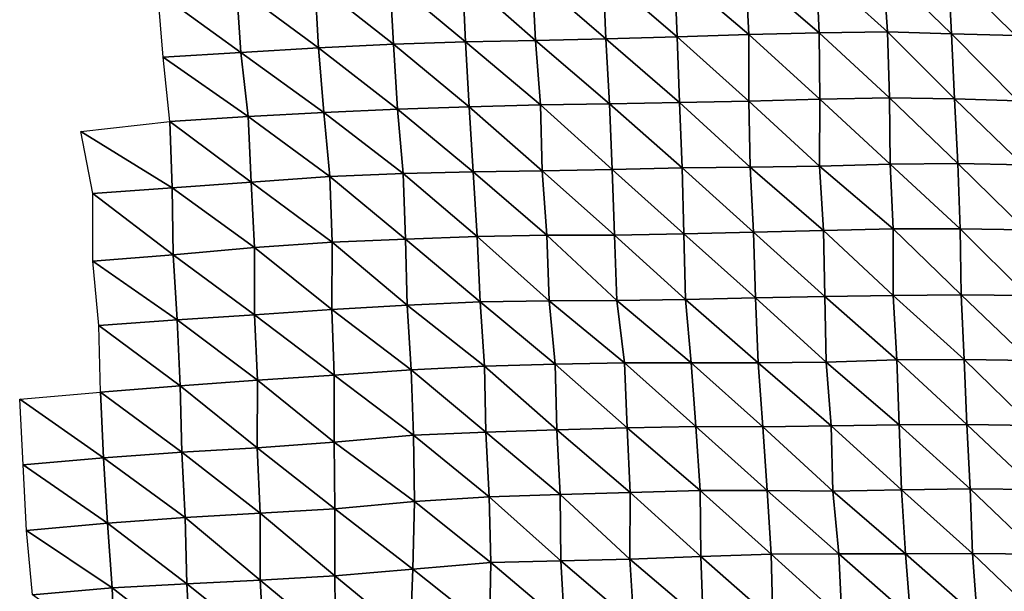
# Model space of a CAD drawing. Units: metres. Extents: x -208 to 237, y -259 to 207.
# Drawn here: x -187 to -149, y -106 to -84 of the extents above; entities that cross this region are included whole.
import ezdxf

# ---------------------------------------------------------------- set-up
doc = ezdxf.new("R2010")
doc.units = ezdxf.units.M

msp = doc.modelspace()

# ---------------------------------------------------------------- linework, layer by layer
at = {"layer": '1'}
for points in [[(-164.37, -81.854, -1760.516), (-161.559, -81.772, -1758.564), (-161.459, -84.358, -1757.514)], [(-161.559, -81.772, -1758.564), (-158.773, -81.702, -1756.848), (-158.64, -84.267, -1755.4)], [(-161.559, -81.772, -1758.564), (-158.64, -84.267, -1755.4), (-161.459, -84.358, -1757.514)], [(-158.773, -81.702, -1756.848), (-155.989, -81.63, -1755.109), (-155.87, -84.199, -1753.796)], [(-158.773, -81.702, -1756.848), (-155.87, -84.199, -1753.796), (-158.64, -84.267, -1755.4)], [(-155.989, -81.63, -1755.109), (-153.35, -81.632, -1755.027), (-153.174, -84.169, -1753.017)], [(-155.989, -81.63, -1755.109), (-153.174, -84.169, -1753.017), (-155.87, -84.199, -1753.796)], [(-153.35, -81.632, -1755.027), (-150.789, -81.677, -1755.896), (-150.661, -84.241, -1754.432)], [(-153.35, -81.632, -1755.027), (-150.661, -84.241, -1754.432), (-153.174, -84.169, -1753.017)], [(-150.789, -81.677, -1755.896), (-148.246, -81.734, -1757.026), (-148.142, -84.311, -1755.82)], [(-150.789, -81.677, -1755.896), (-148.142, -84.311, -1755.82), (-150.661, -84.241, -1754.432)], [(-175.733, -82.208, -1769.051), (-172.776, -82.069, -1765.779), (-172.628, -84.643, -1764.29)], [(-172.776, -82.069, -1765.779), (-169.917, -81.971, -1763.453), (-169.792, -84.553, -1762.189)], [(-172.776, -82.069, -1765.779), (-169.792, -84.553, -1762.189), (-172.628, -84.643, -1764.29)], [(-169.917, -81.971, -1763.453), (-167.165, -81.924, -1762.238), (-167.035, -84.501, -1760.898)], [(-169.917, -81.971, -1763.453), (-167.035, -84.501, -1760.898), (-169.792, -84.553, -1762.189)], [(-167.165, -81.924, -1762.238), (-164.37, -81.854, -1760.516), (-164.272, -84.444, -1759.512)], [(-167.165, -81.924, -1762.238), (-164.272, -84.444, -1759.512), (-167.035, -84.501, -1760.898)], [(-164.37, -81.854, -1760.516), (-161.459, -84.358, -1757.514), (-164.272, -84.444, -1759.512)], [(-181.907, -82.594, -1777.986), (-178.812, -82.4, -1773.497), (-178.643, -84.978, -1771.847)], [(-178.812, -82.4, -1773.497), (-175.733, -82.208, -1769.051), (-175.584, -84.788, -1767.59)], [(-178.812, -82.4, -1773.497), (-175.584, -84.788, -1767.59), (-178.643, -84.978, -1771.847)], [(-175.733, -82.208, -1769.051), (-172.628, -84.643, -1764.29), (-175.584, -84.788, -1767.59)], [(-181.907, -82.594, -1777.986), (-178.643, -84.978, -1771.847), (-181.696, -85.159, -1775.94)], [(-169.792, -84.553, -1762.189), (-167.035, -84.501, -1760.898), (-166.849, -87.045, -1758.959)], [(-167.035, -84.501, -1760.898), (-164.272, -84.444, -1759.512), (-164.127, -87.006, -1757.988)], [(-167.035, -84.501, -1760.898), (-164.127, -87.006, -1757.988), (-166.849, -87.045, -1758.959)], [(-164.272, -84.444, -1759.512), (-161.459, -84.358, -1757.514), (-161.373, -86.948, -1756.625)], [(-164.272, -84.444, -1759.512), (-161.373, -86.948, -1756.625), (-164.127, -87.006, -1757.988)], [(-161.459, -84.358, -1757.514), (-158.64, -84.267, -1755.4), (-158.637, -86.898, -1755.44)], [(-161.459, -84.358, -1757.514), (-158.637, -86.898, -1755.44), (-161.373, -86.948, -1756.625)], [(-158.64, -84.267, -1755.4), (-155.87, -84.199, -1753.796), (-155.836, -86.811, -1753.479)], [(-158.64, -84.267, -1755.4), (-155.836, -86.811, -1753.479), (-158.637, -86.898, -1755.44)], [(-155.87, -84.199, -1753.796), (-153.174, -84.169, -1753.017), (-153.104, -86.759, -1752.264)], [(-155.87, -84.199, -1753.796), (-153.104, -86.759, -1752.264), (-155.836, -86.811, -1753.479)], [(-153.174, -84.169, -1753.017), (-150.661, -84.241, -1754.432), (-150.532, -86.798, -1752.948)], [(-153.174, -84.169, -1753.017), (-150.532, -86.798, -1752.948), (-153.104, -86.759, -1752.264)], [(-150.661, -84.241, -1754.432), (-148.142, -84.311, -1755.82), (-148.04, -86.886, -1754.651)], [(-150.661, -84.241, -1754.432), (-148.04, -86.886, -1754.651), (-150.532, -86.798, -1752.948)], [(-178.643, -84.978, -1771.847), (-175.584, -84.788, -1767.59), (-175.378, -87.335, -1765.534)], [(-175.584, -84.788, -1767.59), (-172.628, -84.643, -1764.29), (-172.47, -87.209, -1762.71)], [(-175.584, -84.788, -1767.59), (-172.47, -87.209, -1762.71), (-175.378, -87.335, -1765.534)], [(-172.628, -84.643, -1764.29), (-169.792, -84.553, -1762.189), (-169.648, -87.122, -1760.729)], [(-172.628, -84.643, -1764.29), (-169.648, -87.122, -1760.729), (-172.47, -87.209, -1762.71)], [(-169.792, -84.553, -1762.189), (-166.849, -87.045, -1758.959), (-169.648, -87.122, -1760.729)], [(-181.696, -85.159, -1775.94), (-178.643, -84.978, -1771.847), (-178.355, -87.492, -1768.982)], [(-181.696, -85.159, -1775.94), (-178.355, -87.492, -1768.982), (-181.441, -87.697, -1773.445)], [(-178.643, -84.978, -1771.847), (-175.378, -87.335, -1765.534), (-178.355, -87.492, -1768.982)], [(-158.637, -86.898, -1755.44), (-155.836, -86.811, -1753.479), (-155.849, -89.449, -1753.707)], [(-155.836, -86.811, -1753.479), (-153.077, -89.373, -1752.027), (-155.849, -89.449, -1753.707)], [(-155.836, -86.811, -1753.479), (-153.104, -86.759, -1752.264), (-153.077, -89.373, -1752.027)], [(-153.104, -86.759, -1752.264), (-150.532, -86.798, -1752.948), (-150.406, -89.354, -1751.511)], [(-153.104, -86.759, -1752.264), (-150.406, -89.354, -1751.511), (-153.077, -89.373, -1752.027)], [(-150.532, -86.798, -1752.948), (-148.04, -86.886, -1754.651), (-147.842, -89.399, -1752.291)], [(-150.532, -86.798, -1752.948), (-147.842, -89.399, -1752.291), (-150.406, -89.354, -1751.511)], [(-175.378, -87.335, -1765.534), (-172.47, -87.209, -1762.71), (-172.257, -89.74, -1760.544)], [(-172.47, -87.209, -1762.71), (-169.648, -87.122, -1760.729), (-169.498, -89.683, -1759.213)], [(-172.47, -87.209, -1762.71), (-169.498, -89.683, -1759.213), (-172.257, -89.74, -1760.544)], [(-169.648, -87.122, -1760.729), (-166.849, -87.045, -1758.959), (-166.772, -89.641, -1758.203)], [(-169.648, -87.122, -1760.729), (-166.772, -89.641, -1758.203), (-169.498, -89.683, -1759.213)], [(-166.849, -87.045, -1758.959), (-164.127, -87.006, -1757.988), (-164.019, -89.583, -1756.866)], [(-166.849, -87.045, -1758.959), (-164.019, -89.583, -1756.866), (-166.772, -89.641, -1758.203)], [(-164.127, -87.006, -1757.988), (-161.373, -86.948, -1756.625), (-161.269, -89.525, -1755.537)], [(-164.127, -87.006, -1757.988), (-161.269, -89.525, -1755.537), (-164.019, -89.583, -1756.866)], [(-161.373, -86.948, -1756.625), (-158.637, -86.898, -1755.44), (-158.581, -89.5, -1754.885)], [(-161.373, -86.948, -1756.625), (-158.581, -89.5, -1754.885), (-161.269, -89.525, -1755.537)], [(-158.637, -86.898, -1755.44), (-155.849, -89.449, -1753.707), (-158.581, -89.5, -1754.885)], [(-181.441, -87.697, -1773.445), (-178.355, -87.492, -1768.982), (-178.232, -90.081, -1767.809)], [(-178.355, -87.492, -1768.982), (-175.378, -87.335, -1765.534), (-175.134, -89.856, -1763.077)], [(-178.355, -87.492, -1768.982), (-175.134, -89.856, -1763.077), (-178.232, -90.081, -1767.809)], [(-175.378, -87.335, -1765.534), (-172.257, -89.74, -1760.544), (-175.134, -89.856, -1763.077)], [(-184.94, -88.093, -1781.907), (-181.441, -87.697, -1773.445), (-181.343, -90.306, -1772.551)], [(-181.441, -87.697, -1773.445), (-178.232, -90.081, -1767.809), (-181.343, -90.306, -1772.551)], [(-184.94, -88.093, -1781.907), (-181.343, -90.306, -1772.551), (-184.47, -90.531, -1777.317)], [(-164.019, -89.583, -1756.866), (-161.269, -89.525, -1755.537), (-161.193, -92.115, -1754.768)], [(-161.269, -89.525, -1755.537), (-158.581, -89.5, -1754.885), (-158.453, -92.058, -1753.502)], [(-161.269, -89.525, -1755.537), (-158.453, -92.058, -1753.502), (-161.193, -92.115, -1754.768)], [(-158.581, -89.5, -1754.885), (-155.849, -89.449, -1753.707), (-155.691, -91.986, -1751.949)], [(-158.581, -89.5, -1754.885), (-155.691, -91.986, -1751.949), (-158.453, -92.058, -1753.502)], [(-155.849, -89.449, -1753.707), (-153.077, -89.373, -1752.027), (-152.958, -91.93, -1750.703)], [(-155.849, -89.449, -1753.707), (-152.958, -91.93, -1750.703), (-155.691, -91.986, -1751.949)], [(-153.077, -89.373, -1752.027), (-150.406, -89.354, -1751.511), (-150.312, -91.924, -1750.456)], [(-153.077, -89.373, -1752.027), (-150.312, -91.924, -1750.456), (-152.958, -91.93, -1750.703)], [(-150.406, -89.354, -1751.511), (-147.842, -89.399, -1752.291), (-147.745, -91.968, -1751.187)], [(-150.406, -89.354, -1751.511), (-147.745, -91.968, -1751.187), (-150.312, -91.924, -1750.456)], [(-178.232, -90.081, -1767.809), (-175.134, -89.856, -1763.077), (-175.05, -92.455, -1762.301)], [(-175.134, -89.856, -1763.077), (-172.257, -89.74, -1760.544), (-172.165, -92.33, -1759.66)], [(-175.134, -89.856, -1763.077), (-172.165, -92.33, -1759.66), (-175.05, -92.455, -1762.301)], [(-172.257, -89.74, -1760.544), (-169.498, -89.683, -1759.213), (-169.336, -92.232, -1757.562)], [(-172.257, -89.74, -1760.544), (-169.336, -92.232, -1757.562), (-172.165, -92.33, -1759.66)], [(-169.498, -89.683, -1759.213), (-166.772, -89.641, -1758.203), (-166.587, -92.175, -1756.276)], [(-169.498, -89.683, -1759.213), (-166.587, -92.175, -1756.276), (-169.336, -92.232, -1757.562)], [(-166.772, -89.641, -1758.203), (-164.019, -89.583, -1756.866), (-163.934, -92.17, -1756.012)], [(-166.772, -89.641, -1758.203), (-163.934, -92.17, -1756.012), (-166.587, -92.175, -1756.276)], [(-164.019, -89.583, -1756.866), (-161.193, -92.115, -1754.768), (-163.934, -92.17, -1756.012)], [(-184.47, -90.531, -1777.317), (-181.343, -90.306, -1772.551), (-181.311, -92.945, -1772.318)], [(-181.343, -90.306, -1772.551), (-178.232, -90.081, -1767.809), (-178.103, -92.664, -1766.588)], [(-181.343, -90.306, -1772.551), (-178.103, -92.664, -1766.588), (-181.311, -92.945, -1772.318)], [(-178.232, -90.081, -1767.809), (-175.05, -92.455, -1762.301), (-178.103, -92.664, -1766.588)], [(-184.47, -90.531, -1777.317), (-181.311, -92.945, -1772.318), (-184.476, -93.197, -1777.472)], [(-172.165, -92.33, -1759.66), (-169.336, -92.232, -1757.562), (-169.222, -94.803, -1756.426)], [(-169.336, -92.232, -1757.562), (-166.587, -92.175, -1756.276), (-166.498, -94.758, -1755.393)], [(-169.336, -92.232, -1757.562), (-166.498, -94.758, -1755.393), (-169.222, -94.803, -1756.426)], [(-166.587, -92.175, -1756.276), (-163.934, -92.17, -1756.012), (-163.836, -94.747, -1755.026)], [(-166.587, -92.175, -1756.276), (-163.836, -94.747, -1755.026), (-166.498, -94.758, -1755.393)], [(-163.934, -92.17, -1756.012), (-161.193, -92.115, -1754.768), (-161.137, -94.714, -1754.23)], [(-163.934, -92.17, -1756.012), (-161.137, -94.714, -1754.23), (-163.836, -94.747, -1755.026)], [(-161.193, -92.115, -1754.768), (-158.453, -92.058, -1753.502), (-158.38, -94.645, -1752.759)], [(-161.193, -92.115, -1754.768), (-158.38, -94.645, -1752.759), (-161.137, -94.714, -1754.23)], [(-158.453, -92.058, -1753.502), (-155.691, -91.986, -1751.949), (-155.647, -94.588, -1751.524)], [(-158.453, -92.058, -1753.502), (-155.647, -94.588, -1751.524), (-158.38, -94.645, -1752.759)], [(-155.691, -91.986, -1751.949), (-152.958, -91.93, -1750.703), (-152.948, -94.55, -1750.666)], [(-155.691, -91.986, -1751.949), (-152.948, -94.55, -1750.666), (-155.647, -94.588, -1751.524)], [(-152.958, -91.93, -1750.703), (-150.312, -91.924, -1750.456), (-150.275, -94.527, -1750.092)], [(-152.958, -91.93, -1750.703), (-150.275, -94.527, -1750.092), (-152.948, -94.55, -1750.666)], [(-150.312, -91.924, -1750.456), (-147.745, -91.968, -1751.187), (-147.674, -94.55, -1750.392)], [(-150.312, -91.924, -1750.456), (-147.674, -94.55, -1750.392), (-150.275, -94.527, -1750.092)], [(-181.311, -92.945, -1772.318), (-178.103, -92.664, -1766.588), (-178.101, -95.31, -1766.663)], [(-178.103, -92.664, -1766.588), (-175.05, -92.455, -1762.301), (-175.063, -95.103, -1762.523)], [(-178.103, -92.664, -1766.588), (-175.063, -95.103, -1762.523), (-178.101, -95.31, -1766.663)], [(-175.05, -92.455, -1762.301), (-172.094, -94.929, -1759.009), (-175.063, -95.103, -1762.523)], [(-175.05, -92.455, -1762.301), (-172.165, -92.33, -1759.66), (-172.094, -94.929, -1759.009)], [(-172.165, -92.33, -1759.66), (-169.222, -94.803, -1756.426), (-172.094, -94.929, -1759.009)], [(-184.476, -93.197, -1777.472), (-181.311, -92.945, -1772.318), (-181.151, -95.516, -1770.802)], [(-181.311, -92.945, -1772.318), (-178.101, -95.31, -1766.663), (-181.151, -95.516, -1770.802)], [(-184.476, -93.197, -1777.472), (-181.151, -95.516, -1770.802), (-184.242, -95.738, -1775.243)], [(-158.38, -94.645, -1752.759), (-155.647, -94.588, -1751.524), (-155.587, -97.178, -1750.917)], [(-155.647, -94.588, -1751.524), (-152.948, -94.55, -1750.666), (-152.813, -97.091, -1749.156)], [(-155.647, -94.588, -1751.524), (-152.813, -97.091, -1749.156), (-155.587, -97.178, -1750.917)], [(-152.948, -94.55, -1750.666), (-150.275, -94.527, -1750.092), (-150.155, -97.076, -1748.74)], [(-152.948, -94.55, -1750.666), (-150.155, -97.076, -1748.74), (-152.813, -97.091, -1749.156)], [(-150.275, -94.527, -1750.092), (-147.674, -94.55, -1750.392), (-147.572, -97.11, -1749.236)], [(-150.275, -94.527, -1750.092), (-147.572, -97.11, -1749.236), (-150.155, -97.076, -1748.74)], [(-175.063, -95.103, -1762.523), (-172.094, -94.929, -1759.009), (-171.936, -97.477, -1757.437)], [(-172.094, -94.929, -1759.009), (-169.222, -94.803, -1756.426), (-169.043, -97.334, -1754.605)], [(-172.094, -94.929, -1759.009), (-169.043, -97.334, -1754.605), (-171.936, -97.477, -1757.437)], [(-169.222, -94.803, -1756.426), (-166.498, -94.758, -1755.393), (-166.264, -97.253, -1752.935)], [(-169.222, -94.803, -1756.426), (-166.264, -97.253, -1752.935), (-169.043, -97.334, -1754.605)], [(-166.498, -94.758, -1755.393), (-163.836, -94.747, -1755.026), (-163.531, -97.198, -1751.741)], [(-166.498, -94.758, -1755.393), (-163.531, -97.198, -1751.741), (-166.264, -97.253, -1752.935)], [(-163.836, -94.747, -1755.026), (-161.137, -94.714, -1754.23), (-160.912, -97.209, -1751.788)], [(-163.836, -94.747, -1755.026), (-160.912, -97.209, -1751.788), (-163.531, -97.198, -1751.741)], [(-161.137, -94.714, -1754.23), (-158.38, -94.645, -1752.759), (-158.273, -97.208, -1751.62)], [(-161.137, -94.714, -1754.23), (-158.273, -97.208, -1751.62), (-160.912, -97.209, -1751.788)], [(-158.38, -94.645, -1752.759), (-155.587, -97.178, -1750.917), (-158.273, -97.208, -1751.62)], [(-181.151, -95.516, -1770.802), (-178.101, -95.31, -1766.663), (-177.981, -97.892, -1765.532)], [(-178.101, -95.31, -1766.663), (-175.063, -95.103, -1762.523), (-174.973, -97.695, -1761.692)], [(-178.101, -95.31, -1766.663), (-174.973, -97.695, -1761.692), (-177.981, -97.892, -1765.532)], [(-175.063, -95.103, -1762.523), (-171.936, -97.477, -1757.437), (-174.973, -97.695, -1761.692)], [(-184.242, -95.738, -1775.243), (-181.151, -95.516, -1770.802), (-181.039, -98.109, -1769.773)], [(-184.242, -95.738, -1775.243), (-181.039, -98.109, -1769.773), (-184.167, -98.358, -1774.598)], [(-181.151, -95.516, -1770.802), (-177.981, -97.892, -1765.532), (-181.039, -98.109, -1769.773)], [(-169.043, -97.334, -1754.605), (-166.264, -97.253, -1752.935), (-166.195, -99.84, -1752.286)], [(-166.264, -97.253, -1752.935), (-163.531, -97.198, -1751.741), (-163.427, -99.761, -1750.683)], [(-166.264, -97.253, -1752.935), (-163.427, -99.761, -1750.683), (-166.195, -99.84, -1752.286)], [(-163.531, -97.198, -1751.741), (-160.912, -97.209, -1751.788), (-160.72, -99.717, -1749.729)], [(-163.531, -97.198, -1751.741), (-160.72, -99.717, -1749.729), (-163.427, -99.761, -1750.683)], [(-160.912, -97.209, -1751.788), (-158.273, -97.208, -1751.62), (-158.093, -99.722, -1749.662)], [(-160.912, -97.209, -1751.788), (-158.093, -99.722, -1749.662), (-160.72, -99.717, -1749.729)], [(-158.273, -97.208, -1751.62), (-155.587, -97.178, -1750.917), (-155.394, -99.681, -1748.765)], [(-158.273, -97.208, -1751.62), (-155.394, -99.681, -1748.765), (-158.093, -99.722, -1749.662)], [(-155.587, -97.178, -1750.917), (-152.813, -97.091, -1749.156), (-152.713, -99.65, -1748.068)], [(-155.587, -97.178, -1750.917), (-152.713, -99.65, -1748.068), (-155.394, -99.681, -1748.765)], [(-152.813, -97.091, -1749.156), (-150.155, -97.076, -1748.74), (-150.057, -99.634, -1747.641)], [(-152.813, -97.091, -1749.156), (-150.057, -99.634, -1747.641), (-152.713, -99.65, -1748.068)], [(-150.155, -97.076, -1748.74), (-147.572, -97.11, -1749.236), (-147.488, -99.678, -1748.293)], [(-150.155, -97.076, -1748.74), (-147.488, -99.678, -1748.293), (-150.057, -99.634, -1747.641)], [(-177.981, -97.892, -1765.532), (-174.973, -97.695, -1761.692), (-174.964, -100.33, -1761.694)], [(-174.973, -97.695, -1761.692), (-171.936, -97.477, -1757.437), (-171.84, -100.055, -1756.52)], [(-174.973, -97.695, -1761.692), (-171.84, -100.055, -1756.52), (-174.964, -100.33, -1761.694)], [(-171.936, -97.477, -1757.437), (-169.043, -97.334, -1754.605), (-168.99, -99.933, -1754.133)], [(-171.936, -97.477, -1757.437), (-168.99, -99.933, -1754.133), (-171.84, -100.055, -1756.52)], [(-169.043, -97.334, -1754.605), (-166.195, -99.84, -1752.286), (-168.99, -99.933, -1754.133)], [(-181.039, -98.109, -1769.773), (-177.981, -97.892, -1765.532), (-178.004, -100.55, -1765.871)], [(-177.981, -97.892, -1765.532), (-174.964, -100.33, -1761.694), (-178.004, -100.55, -1765.871)], [(-187.353, -98.63, -1779.873), (-184.167, -98.358, -1774.598), (-184.052, -100.953, -1773.567)], [(-184.167, -98.358, -1774.598), (-181.039, -98.109, -1769.773), (-180.969, -100.722, -1769.171)], [(-184.167, -98.358, -1774.598), (-180.969, -100.722, -1769.171), (-184.052, -100.953, -1773.567)], [(-181.039, -98.109, -1769.773), (-178.004, -100.55, -1765.871), (-180.969, -100.722, -1769.171)], [(-187.353, -98.63, -1779.873), (-184.052, -100.953, -1773.567), (-187.22, -101.224, -1778.674)], [(-155.394, -99.681, -1748.765), (-152.713, -99.65, -1748.068), (-152.627, -102.214, -1747.138)], [(-152.713, -99.65, -1748.068), (-150.057, -99.634, -1747.641), (-149.925, -102.166, -1746.149)], [(-152.713, -99.65, -1748.068), (-149.925, -102.166, -1746.149), (-152.627, -102.214, -1747.138)], [(-150.057, -99.634, -1747.641), (-147.488, -99.678, -1748.293), (-147.33, -102.191, -1746.45)], [(-150.057, -99.634, -1747.641), (-147.33, -102.191, -1746.45), (-149.925, -102.166, -1746.149)], [(-171.84, -100.055, -1756.52), (-168.99, -99.933, -1754.133), (-168.866, -102.487, -1752.905)], [(-168.99, -99.933, -1754.133), (-166.195, -99.84, -1752.286), (-166.064, -102.387, -1750.955)], [(-168.99, -99.933, -1754.133), (-166.064, -102.387, -1750.955), (-168.866, -102.487, -1752.905)], [(-166.195, -99.84, -1752.286), (-163.427, -99.761, -1750.683), (-163.314, -102.315, -1749.528)], [(-166.195, -99.84, -1752.286), (-163.314, -102.315, -1749.528), (-166.064, -102.387, -1750.955)], [(-163.427, -99.761, -1750.683), (-160.72, -99.717, -1749.729), (-160.555, -102.236, -1747.959)], [(-163.427, -99.761, -1750.683), (-160.555, -102.236, -1747.959), (-163.314, -102.315, -1749.528)], [(-160.72, -99.717, -1749.729), (-158.093, -99.722, -1749.662), (-157.911, -102.228, -1747.674)], [(-160.72, -99.717, -1749.729), (-157.911, -102.228, -1747.674), (-160.555, -102.236, -1747.959)], [(-158.093, -99.722, -1749.662), (-155.394, -99.681, -1748.765), (-155.325, -102.258, -1748.058)], [(-158.093, -99.722, -1749.662), (-155.325, -102.258, -1748.058), (-157.911, -102.228, -1747.674)], [(-155.394, -99.681, -1748.765), (-152.627, -102.214, -1747.138), (-155.325, -102.258, -1748.058)], [(-178.004, -100.55, -1765.871), (-174.964, -100.33, -1761.694), (-174.943, -102.958, -1761.585)], [(-174.964, -100.33, -1761.694), (-171.84, -100.055, -1756.52), (-171.807, -102.668, -1756.276)], [(-174.964, -100.33, -1761.694), (-171.807, -102.668, -1756.276), (-174.943, -102.958, -1761.585)], [(-171.84, -100.055, -1756.52), (-168.866, -102.487, -1752.905), (-171.807, -102.668, -1756.276)], [(-184.052, -100.953, -1773.567), (-180.969, -100.722, -1769.171), (-180.83, -103.293, -1767.875)], [(-180.969, -100.722, -1769.171), (-178.004, -100.55, -1765.871), (-177.883, -103.126, -1764.738)], [(-180.969, -100.722, -1769.171), (-177.883, -103.126, -1764.738), (-180.83, -103.293, -1767.875)], [(-178.004, -100.55, -1765.871), (-174.943, -102.958, -1761.585), (-177.883, -103.126, -1764.738)], [(-187.22, -101.224, -1778.674), (-184.052, -100.953, -1773.567), (-183.9, -103.524, -1772.164)], [(-184.052, -100.953, -1773.567), (-180.83, -103.293, -1767.875), (-183.9, -103.524, -1772.164)], [(-187.22, -101.224, -1778.674), (-183.9, -103.524, -1772.164), (-187.083, -103.811, -1777.438)], [(-166.064, -102.387, -1750.955), (-163.314, -102.315, -1749.528), (-163.325, -104.946, -1749.756)], [(-163.314, -102.315, -1749.528), (-160.525, -104.838, -1747.729), (-163.325, -104.946, -1749.756)], [(-163.314, -102.315, -1749.528), (-160.555, -102.236, -1747.959), (-160.525, -104.838, -1747.729)], [(-160.555, -102.236, -1747.959), (-157.911, -102.228, -1747.674), (-157.757, -104.747, -1746.007)], [(-160.555, -102.236, -1747.959), (-157.757, -104.747, -1746.007), (-160.525, -104.838, -1747.729)], [(-157.911, -102.228, -1747.674), (-155.325, -102.258, -1748.058), (-155.099, -104.728, -1745.526)], [(-157.911, -102.228, -1747.674), (-155.099, -104.728, -1745.526), (-157.757, -104.747, -1746.007)], [(-155.325, -102.258, -1748.058), (-152.627, -102.214, -1747.138), (-152.474, -104.73, -1745.423)], [(-155.325, -102.258, -1748.058), (-152.474, -104.73, -1745.423), (-155.099, -104.728, -1745.526)], [(-152.627, -102.214, -1747.138), (-149.925, -102.166, -1746.149), (-149.832, -104.721, -1745.121)], [(-152.627, -102.214, -1747.138), (-149.832, -104.721, -1745.121), (-152.474, -104.73, -1745.423)], [(-149.925, -102.166, -1746.149), (-147.33, -102.191, -1746.45), (-147.226, -104.737, -1745.27)], [(-149.925, -102.166, -1746.149), (-147.226, -104.737, -1745.27), (-149.832, -104.721, -1745.121)], [(-174.943, -102.958, -1761.585), (-171.807, -102.668, -1756.276), (-171.87, -105.34, -1757.052)], [(-171.807, -102.668, -1756.276), (-168.795, -105.071, -1752.253), (-171.87, -105.34, -1757.052)], [(-171.807, -102.668, -1756.276), (-168.866, -102.487, -1752.905), (-168.795, -105.071, -1752.253)], [(-168.866, -102.487, -1752.905), (-166.064, -102.387, -1750.955), (-166.048, -105.002, -1750.881)], [(-168.866, -102.487, -1752.905), (-166.048, -105.002, -1750.881), (-168.795, -105.071, -1752.253)], [(-166.064, -102.387, -1750.955), (-163.325, -104.946, -1749.756), (-166.048, -105.002, -1750.881)], [(-180.83, -103.293, -1767.875), (-177.883, -103.126, -1764.738), (-177.879, -105.768, -1764.8)], [(-177.883, -103.126, -1764.738), (-174.943, -102.958, -1761.585), (-174.945, -105.599, -1761.711)], [(-177.883, -103.126, -1764.738), (-174.945, -105.599, -1761.711), (-177.879, -105.768, -1764.8)], [(-174.943, -102.958, -1761.585), (-171.87, -105.34, -1757.052), (-174.945, -105.599, -1761.711)], [(-187.083, -103.811, -1777.438), (-183.9, -103.524, -1772.164), (-183.713, -106.071, -1770.409)], [(-183.9, -103.524, -1772.164), (-180.83, -103.293, -1767.875), (-180.771, -105.907, -1767.393)], [(-183.9, -103.524, -1772.164), (-180.771, -105.907, -1767.393), (-183.713, -106.071, -1770.409)], [(-180.83, -103.293, -1767.875), (-177.879, -105.768, -1764.8), (-180.771, -105.907, -1767.393)], [(-187.083, -103.811, -1777.438), (-183.713, -106.071, -1770.409), (-186.852, -106.342, -1775.288)], [(-171.87, -105.34, -1757.052), (-168.795, -105.071, -1752.253), (-168.854, -107.735, -1752.988)], [(-168.795, -105.071, -1752.253), (-165.902, -107.533, -1749.407), (-168.854, -107.735, -1752.988)], [(-168.795, -105.071, -1752.253), (-166.048, -105.002, -1750.881), (-165.902, -107.533, -1749.407)], [(-166.048, -105.002, -1750.881), (-163.325, -104.946, -1749.756), (-163.162, -107.462, -1748.056)], [(-166.048, -105.002, -1750.881), (-163.162, -107.462, -1748.056), (-165.902, -107.533, -1749.407)], [(-163.325, -104.946, -1749.756), (-160.525, -104.838, -1747.729), (-160.433, -107.397, -1746.794)], [(-163.325, -104.946, -1749.756), (-160.433, -107.397, -1746.794), (-163.162, -107.462, -1748.056)], [(-160.525, -104.838, -1747.729), (-157.757, -104.747, -1746.007), (-157.699, -107.326, -1745.45)], [(-160.525, -104.838, -1747.729), (-157.699, -107.326, -1745.45), (-160.433, -107.397, -1746.794)], [(-157.757, -104.747, -1746.007), (-155.099, -104.728, -1745.526), (-154.978, -107.262, -1744.215)], [(-157.757, -104.747, -1746.007), (-154.978, -107.262, -1744.215), (-157.699, -107.326, -1745.45)], [(-155.099, -104.728, -1745.526), (-152.474, -104.73, -1745.423), (-152.275, -107.208, -1743.171)], [(-155.099, -104.728, -1745.526), (-152.275, -107.208, -1743.171), (-154.978, -107.262, -1744.215)], [(-152.474, -104.73, -1745.423), (-149.832, -104.721, -1745.121), (-149.647, -107.207, -1742.997)], [(-152.474, -104.73, -1745.423), (-149.647, -107.207, -1742.997), (-152.275, -107.208, -1743.171)], [(-149.832, -104.721, -1745.121), (-147.226, -104.737, -1745.27), (-147.135, -107.289, -1744.242)], [(-149.832, -104.721, -1745.121), (-147.135, -107.289, -1744.242), (-149.647, -107.207, -1742.997)], [(-174.945, -105.599, -1761.711), (-171.87, -105.34, -1757.052), (-171.978, -108.041, -1758.307)], [(-171.87, -105.34, -1757.052), (-168.854, -107.735, -1752.988), (-171.978, -108.041, -1758.307)], [(-180.771, -105.907, -1767.393), (-177.879, -105.768, -1764.8), (-177.742, -108.329, -1763.514)], [(-177.879, -105.768, -1764.8), (-174.945, -105.599, -1761.711), (-174.912, -108.219, -1761.481)], [(-177.879, -105.768, -1764.8), (-174.912, -108.219, -1761.481), (-177.742, -108.329, -1763.514)], [(-174.945, -105.599, -1761.711), (-171.978, -108.041, -1758.307), (-174.912, -108.219, -1761.481)], [(-186.852, -106.342, -1775.288), (-183.713, -106.071, -1770.409), (-183.609, -108.661, -1769.491)], [(-183.713, -106.071, -1770.409), (-180.771, -105.907, -1767.393), (-180.629, -108.469, -1766.069)], [(-183.713, -106.071, -1770.409), (-180.629, -108.469, -1766.069), (-183.609, -108.661, -1769.491)], [(-180.771, -105.907, -1767.393), (-177.742, -108.329, -1763.514), (-180.629, -108.469, -1766.069)]]:
    msp.add_3dface(points, dxfattribs=at)

doc.saveas('drawing.dxf')
